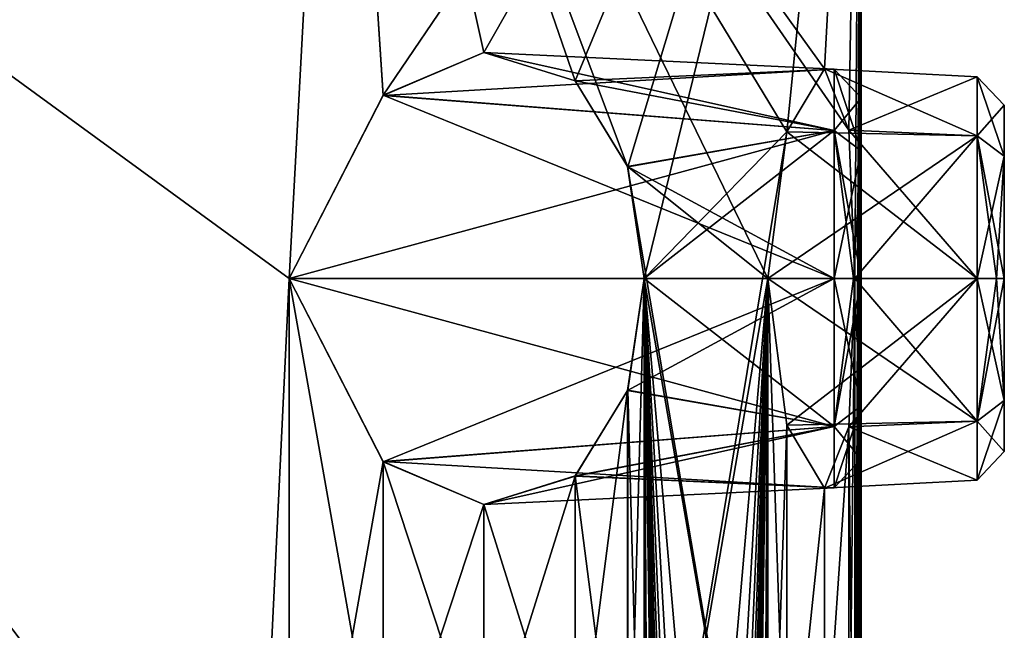
# Model space of a CAD drawing. Units: millimetres. Extents: x -10 to 468, y -361 to 1137.
# Drawn here: x 57 to 64, y 203 to 207 of the extents above; entities that cross this region are included whole.
import ezdxf

# ---------------------------------------------------------------- set-up
doc = ezdxf.new("R2010")
doc.units = ezdxf.units.MM
doc.header["$LTSCALE"] = 78.500753
for name, color, linetype in [('10', 7, 'CONTINUOUS'), ('11', 7, 'CONTINUOUS'), ('12', 7, 'CONTINUOUS'), ('13', 7, 'CONTINUOUS'), ('138', 7, 'CONTINUOUS'), ('139', 7, 'CONTINUOUS'), ('14', 7, 'CONTINUOUS'), ('15', 7, 'CONTINUOUS'), ('16', 7, 'CONTINUOUS'), ('17', 7, 'CONTINUOUS'), ('188', 7, 'CONTINUOUS'), ('189', 7, 'CONTINUOUS'), ('190', 7, 'CONTINUOUS'), ('191', 7, 'CONTINUOUS'), ('240', 7, 'CONTINUOUS'), ('241', 7, 'CONTINUOUS'), ('3', 7, 'CONTINUOUS'), ('8', 7, 'CONTINUOUS'), ('9', 7, 'CONTINUOUS')]:
    doc.layers.add(name, color=color, linetype=linetype)

msp = doc.modelspace()

# ---------------------------------------------------------------- linework, layer by layer
at = {"layer": '10', "color": 7, "linetype": 'Continuous'}
for points in [[(62.7804, 203.9748, -303.5665), (62.6472, 205, -303.9866), (64.1105, 204.003, -303.497), (62.7804, 203.9748, -303.5665)], [(64.1105, 204.003, -303.497), (62.6472, 205, -303.9866), (64.1105, 205, -303.9099), (64.1105, 204.003, -303.497)], [(63.2562, 205, -301.0453), (63.2126, 203.9641, -301.4759), (64.1105, 205, -301.0901), (63.2562, 205, -301.0453)], [(64.1105, 205, -301.0901), (63.2126, 203.9641, -301.4759), (64.1105, 204.003, -301.503), (64.1105, 205, -301.0901)], [(63.0429, 203.5343, -302.5224), (62.7804, 203.9748, -303.5665), (64.1105, 204.003, -303.497), (63.0429, 203.5343, -302.5224)], [(64.1105, 203.5901, -302.5), (63.0429, 203.5343, -302.5224), (64.1105, 204.003, -303.497), (64.1105, 203.5901, -302.5)], [(64.1105, 204.003, -301.503), (63.2126, 203.9641, -301.4759), (64.1105, 203.5901, -302.5), (64.1105, 204.003, -301.503)], [(63.2126, 203.9641, -301.4759), (63.0429, 203.5343, -302.5224), (64.1105, 203.5901, -302.5), (63.2126, 203.9641, -301.4759)]]:
    msp.add_3dface(points, dxfattribs=at)
at = {"layer": '11', "color": 7, "linetype": 'Continuous'}
for points in [[(62.6472, 205, -296.0134), (62.7802, 203.9754, -296.433), (64.1105, 205, -296.0901), (62.6472, 205, -296.0134)], [(64.1105, 205, -296.0901), (62.7802, 203.9754, -296.433), (64.1105, 204.003, -296.503), (64.1105, 205, -296.0901)], [(63.2125, 203.9638, -298.5238), (63.2562, 205, -298.9547), (64.1105, 204.003, -298.497), (63.2125, 203.9638, -298.5238)], [(64.1105, 204.003, -298.497), (63.2562, 205, -298.9547), (64.1105, 205, -298.9099), (64.1105, 204.003, -298.497)], [(62.7802, 203.9754, -296.433), (63.0427, 203.5343, -297.4771), (64.1105, 204.003, -296.503), (62.7802, 203.9754, -296.433)], [(64.1105, 204.003, -296.503), (63.0427, 203.5343, -297.4771), (64.1105, 203.5901, -297.5), (64.1105, 204.003, -296.503)], [(64.1105, 203.5901, -297.5), (63.2125, 203.9638, -298.5238), (64.1105, 204.003, -298.497), (64.1105, 203.5901, -297.5)], [(63.0427, 203.5343, -297.4771), (63.2125, 203.9638, -298.5238), (64.1105, 203.5901, -297.5), (63.0427, 203.5343, -297.4771)]]:
    msp.add_3dface(points, dxfattribs=at)
at = {"layer": '12', "color": 7, "linetype": 'Continuous'}
for points in [[(59.3036, 205, -290.8381), (59.9608, 203.7193, -291.4953), (63.1105, 205, -291.0377), (59.3036, 205, -290.8381)], [(63.1105, 205, -291.0377), (59.9608, 203.7193, -291.4953), (63.1105, 203.966, -291.466), (63.1105, 205, -291.0377)], [(61.6684, 204.2189, -293.8252), (61.7832, 205, -294.0319), (63.1105, 203.966, -293.534), (61.6684, 204.2189, -293.8252)], [(63.1105, 203.966, -293.534), (61.7832, 205, -294.0319), (63.1105, 205, -293.9623), (63.1105, 203.966, -293.534)], [(61.3018, 203.6195, -293.2204), (61.6684, 204.2189, -293.8252), (63.1105, 203.966, -293.534), (61.3018, 203.6195, -293.2204)], [(59.9608, 203.7193, -291.4953), (60.6642, 203.4201, -292.3223), (63.1105, 203.966, -291.466), (59.9608, 203.7193, -291.4953)], [(63.1105, 203.966, -291.466), (60.6642, 203.4201, -292.3223), (63.1105, 203.5377, -292.5), (63.1105, 203.966, -291.466)], [(63.1105, 203.5377, -292.5), (61.3018, 203.6195, -293.2204), (63.1105, 203.966, -293.534), (63.1105, 203.5377, -292.5)], [(60.6642, 203.4201, -292.3223), (61.3018, 203.6195, -293.2204), (63.1105, 203.5377, -292.5), (60.6642, 203.4201, -292.3223)]]:
    msp.add_3dface(points, dxfattribs=at)
at = {"layer": '13', "color": 7, "linetype": 'Continuous'}
for points in [[(60.6629, 206.5797, -292.3206), (59.9592, 206.2794, -291.4936), (63.1105, 206.4623, -292.5), (60.6629, 206.5797, -292.3206)], [(61.3014, 206.3809, -293.2198), (60.6629, 206.5797, -292.3206), (63.1105, 206.4623, -292.5), (61.3014, 206.3809, -293.2198)], [(63.1105, 206.4623, -292.5), (59.9592, 206.2794, -291.4936), (63.1105, 206.034, -291.466), (63.1105, 206.4623, -292.5)], [(63.1105, 206.034, -293.534), (61.3014, 206.3809, -293.2198), (63.1105, 206.4623, -292.5), (63.1105, 206.034, -293.534)], [(61.6679, 205.7825, -293.8244), (61.3014, 206.3809, -293.2198), (63.1105, 206.034, -293.534), (61.6679, 205.7825, -293.8244)], [(59.9592, 206.2794, -291.4936), (59.3036, 205, -290.8381), (63.1105, 206.034, -291.466), (59.9592, 206.2794, -291.4936)], [(59.3036, 205, -290.8381), (63.1105, 205, -291.0377), (63.1105, 206.034, -291.466), (59.3036, 205, -290.8381)], [(63.1105, 205, -293.9623), (61.6679, 205.7825, -293.8244), (63.1105, 206.034, -293.534), (63.1105, 205, -293.9623)], [(61.7832, 205, -294.0319), (61.6679, 205.7825, -293.8244), (63.1105, 205, -293.9623), (61.7832, 205, -294.0319)]]:
    msp.add_3dface(points, dxfattribs=at)
at = {"layer": '138', "color": 7, "linetype": 'Continuous'}
for points in [[(63.1105, 205, -291.0377), (63.1105, 203.966, -291.466), (63.2451, 205, -291.0997), (63.1105, 205, -291.0377)], [(63.1105, 203.966, -291.466), (63.3, 204.1092, -291.6056), (63.3, 205, -291.2374), (63.1105, 203.966, -291.466)], [(63.1105, 203.966, -291.466), (63.3, 205, -291.2374), (63.2451, 205, -291.0997), (63.1105, 203.966, -291.466)], [(63.1105, 203.966, -293.534), (63.1105, 205, -293.9623), (63.3, 204.1092, -293.3944), (63.1105, 203.966, -293.534)], [(63.3, 204.1092, -293.3944), (63.1105, 205, -293.9623), (63.2451, 205, -293.9003), (63.3, 204.1092, -293.3944)], [(63.3, 205, -293.7626), (63.3, 204.1092, -293.3944), (63.2451, 205, -293.9003), (63.3, 205, -293.7626)], [(63.1105, 203.966, -291.466), (63.1105, 203.5377, -292.5), (63.3, 204.1092, -291.6056), (63.1105, 203.966, -291.466)], [(63.1105, 203.5377, -292.5), (63.3, 203.7374, -292.5), (63.3, 204.1092, -291.6056), (63.1105, 203.5377, -292.5)], [(63.1105, 203.966, -293.534), (63.3, 204.1092, -293.3944), (63.3, 203.7374, -292.5), (63.1105, 203.966, -293.534)], [(63.1105, 203.5377, -292.5), (63.1105, 203.966, -293.534), (63.3, 203.7374, -292.5), (63.1105, 203.5377, -292.5)]]:
    msp.add_3dface(points, dxfattribs=at)
at = {"layer": '139', "color": 7, "linetype": 'Continuous'}
for points in [[(63.1105, 206.034, -293.534), (63.1105, 206.4623, -292.5), (63.3, 205.8908, -293.3944), (63.1105, 206.034, -293.534)], [(63.1105, 206.4623, -292.5), (63.1105, 206.034, -291.466), (63.3, 206.2626, -292.5), (63.1105, 206.4623, -292.5)], [(63.1105, 206.4623, -292.5), (63.3, 206.2626, -292.5), (63.3, 205.8908, -293.3944), (63.1105, 206.4623, -292.5)], [(63.1105, 206.034, -291.466), (63.3, 205.8908, -291.6056), (63.3, 206.2626, -292.5), (63.1105, 206.034, -291.466)], [(63.1105, 206.034, -291.466), (63.1105, 205, -291.0377), (63.3, 205.8908, -291.6056), (63.1105, 206.034, -291.466)], [(63.1105, 205, -293.9623), (63.1105, 206.034, -293.534), (63.2451, 205, -293.9003), (63.1105, 205, -293.9623)], [(63.3, 205, -293.7626), (63.1105, 206.034, -293.534), (63.3, 205.8908, -293.3944), (63.3, 205, -293.7626)], [(63.1105, 206.034, -293.534), (63.3, 205, -293.7626), (63.2451, 205, -293.9003), (63.1105, 206.034, -293.534)], [(63.3, 205.8908, -291.6056), (63.1105, 205, -291.0377), (63.2451, 205, -291.0997), (63.3, 205.8908, -291.6056)], [(63.3, 205, -291.2374), (63.3, 205.8908, -291.6056), (63.2451, 205, -291.0997), (63.3, 205, -291.2374)]]:
    msp.add_3dface(points, dxfattribs=at)
at = {"layer": '14', "color": 7, "linetype": 'Continuous'}
for points in [[(63.0429, 206.4657, -297.4777), (62.7804, 206.0253, -296.4336), (64.1105, 205.997, -296.503), (63.0429, 206.4657, -297.4777)], [(63.2126, 206.0359, -298.5241), (63.0429, 206.4657, -297.4777), (64.1105, 206.4099, -297.5), (63.2126, 206.0359, -298.5241)], [(64.1105, 206.4099, -297.5), (63.0429, 206.4657, -297.4777), (64.1105, 205.997, -296.503), (64.1105, 206.4099, -297.5)], [(64.1105, 205.997, -298.497), (63.2126, 206.0359, -298.5241), (64.1105, 206.4099, -297.5), (64.1105, 205.997, -298.497)], [(62.7804, 206.0253, -296.4336), (62.6472, 205, -296.0134), (64.1105, 205.997, -296.503), (62.7804, 206.0253, -296.4336)], [(62.6472, 205, -296.0134), (64.1105, 205, -296.0901), (64.1105, 205.997, -296.503), (62.6472, 205, -296.0134)], [(63.2562, 205, -298.9547), (63.2126, 206.0359, -298.5241), (64.1105, 205, -298.9099), (63.2562, 205, -298.9547)], [(64.1105, 205, -298.9099), (63.2126, 206.0359, -298.5241), (64.1105, 205.997, -298.497), (64.1105, 205, -298.9099)]]:
    msp.add_3dface(points, dxfattribs=at)
at = {"layer": '15', "color": 7, "linetype": 'Continuous'}
for points in [[(62.7804, 206.0252, -303.5665), (63.0429, 206.4657, -302.5223), (64.1105, 205.997, -303.497), (62.7804, 206.0252, -303.5665)], [(63.0429, 206.4657, -302.5223), (63.2126, 206.0359, -301.4759), (64.1105, 206.4099, -302.5), (63.0429, 206.4657, -302.5223)], [(64.1105, 205.997, -303.497), (63.0429, 206.4657, -302.5223), (64.1105, 206.4099, -302.5), (64.1105, 205.997, -303.497)], [(64.1105, 206.4099, -302.5), (63.2126, 206.0359, -301.4759), (64.1105, 205.997, -301.503), (64.1105, 206.4099, -302.5)], [(62.6472, 205, -303.9866), (62.7804, 206.0252, -303.5665), (64.1105, 205, -303.9099), (62.6472, 205, -303.9866)], [(64.1105, 205, -303.9099), (62.7804, 206.0252, -303.5665), (64.1105, 205.997, -303.497), (64.1105, 205, -303.9099)], [(63.2126, 206.0359, -301.4759), (63.2562, 205, -301.0453), (64.1105, 205.997, -301.503), (63.2126, 206.0359, -301.4759)], [(63.2562, 205, -301.0453), (64.1105, 205, -301.0901), (64.1105, 205.997, -301.503), (63.2562, 205, -301.0453)]]:
    msp.add_3dface(points, dxfattribs=at)
at = {"layer": '16', "color": 7, "linetype": 'Continuous'}
for points in [[(59.9608, 206.2807, -308.5047), (60.6642, 206.5799, -307.6777), (63.1105, 206.034, -308.534), (59.9608, 206.2807, -308.5047)], [(60.6642, 206.5799, -307.6777), (61.3018, 206.3805, -306.7796), (63.1105, 206.4623, -307.5), (60.6642, 206.5799, -307.6777)], [(63.1105, 206.034, -308.534), (60.6642, 206.5799, -307.6777), (63.1105, 206.4623, -307.5), (63.1105, 206.034, -308.534)], [(63.1105, 206.4623, -307.5), (61.3018, 206.3805, -306.7796), (63.1105, 206.034, -306.466), (63.1105, 206.4623, -307.5)], [(61.3018, 206.3805, -306.7796), (61.6684, 205.7811, -306.1748), (63.1105, 206.034, -306.466), (61.3018, 206.3805, -306.7796)], [(59.3036, 205, -309.1619), (59.9608, 206.2807, -308.5047), (63.1105, 205, -308.9623), (59.3036, 205, -309.1619)], [(63.1105, 205, -308.9623), (59.9608, 206.2807, -308.5047), (63.1105, 206.034, -308.534), (63.1105, 205, -308.9623)], [(61.6684, 205.7811, -306.1748), (61.7832, 205, -305.9681), (63.1105, 206.034, -306.466), (61.6684, 205.7811, -306.1748)], [(61.7832, 205, -305.9681), (63.1105, 205, -306.0377), (63.1105, 206.034, -306.466), (61.7832, 205, -305.9681)]]:
    msp.add_3dface(points, dxfattribs=at)
at = {"layer": '17', "color": 7, "linetype": 'Continuous'}
for points in [[(63.3, 203.7374, -307.5), (63.3, 204.1092, -308.3944), (63.3, 206.2626, -307.5), (63.3, 203.7374, -307.5)], [(63.3, 206.2626, -307.5), (63.3, 204.1092, -308.3944), (63.3, 205.8908, -308.3944), (63.3, 206.2626, -307.5)], [(63.3, 205.8908, -306.6056), (63.3, 203.7374, -307.5), (63.3, 206.2626, -307.5), (63.3, 205.8908, -306.6056)], [(63.3, 203.7374, -292.5), (63.3, 204.1092, -293.3944), (63.3, 206.2626, -292.5), (63.3, 203.7374, -292.5)], [(63.3, 206.2626, -292.5), (63.3, 204.1092, -293.3944), (63.3, 205.8908, -293.3944), (63.3, 206.2626, -292.5)], [(63.3, 205.8908, -291.6056), (63.3, 203.7374, -292.5), (63.3, 206.2626, -292.5), (63.3, 205.8908, -291.6056)], [(63.3, 204.1092, -308.3944), (63.3, 205, -308.7626), (63.3, 205.8908, -308.3944), (63.3, 204.1092, -308.3944)], [(63.3, 204.1092, -306.6056), (63.3, 203.7374, -307.5), (63.3, 205.8908, -306.6056), (63.3, 204.1092, -306.6056)], [(63.3, 205, -306.2374), (63.3, 204.1092, -306.6056), (63.3, 205.8908, -306.6056), (63.3, 205, -306.2374)], [(63.3, 204.1092, -293.3944), (63.3, 205, -293.7626), (63.3, 205.8908, -293.3944), (63.3, 204.1092, -293.3944)], [(63.3, 204.1092, -291.6056), (63.3, 203.7374, -292.5), (63.3, 205.8908, -291.6056), (63.3, 204.1092, -291.6056)], [(63.3, 205, -291.2374), (63.3, 204.1092, -291.6056), (63.3, 205.8908, -291.6056), (63.3, 205, -291.2374)]]:
    msp.add_3dface(points, dxfattribs=at)
at = {"layer": '188', "color": 7, "linetype": 'Continuous'}
for points in [[(64.3, 204.1462, -298.3573), (64.1105, 204.003, -298.497), (64.1105, 205, -298.9099), (64.3, 204.1462, -298.3573)], [(64.3, 204.1462, -298.3573), (64.1105, 205, -298.9099), (64.2451, 205, -298.8479), (64.3, 204.1462, -298.3573)], [(64.3, 204.1461, -296.6427), (64.3, 205, -296.2898), (64.1105, 204.003, -296.503), (64.3, 204.1461, -296.6427)], [(64.1105, 204.003, -296.503), (64.3, 205, -296.2898), (64.2451, 205, -296.1521), (64.1105, 204.003, -296.503)], [(64.1105, 205, -296.0901), (64.1105, 204.003, -296.503), (64.2451, 205, -296.1521), (64.1105, 205, -296.0901)], [(64.3, 205, -298.7102), (64.3, 204.1462, -298.3573), (64.2451, 205, -298.8479), (64.3, 205, -298.7102)], [(64.3, 204.1462, -298.3573), (64.3, 203.7898, -297.5), (64.1105, 204.003, -298.497), (64.3, 204.1462, -298.3573)], [(64.3, 203.7898, -297.5), (64.3, 204.1461, -296.6427), (64.1105, 203.5901, -297.5), (64.3, 203.7898, -297.5)], [(64.3, 204.1461, -296.6427), (64.1105, 204.003, -296.503), (64.1105, 203.5901, -297.5), (64.3, 204.1461, -296.6427)], [(64.3, 203.7898, -297.5), (64.1105, 203.5901, -297.5), (64.1105, 204.003, -298.497), (64.3, 203.7898, -297.5)]]:
    msp.add_3dface(points, dxfattribs=at)
at = {"layer": '189', "color": 7, "linetype": 'Continuous'}
for points in [[(64.3, 206.2102, -297.5), (64.3, 205.8539, -298.3573), (64.1105, 206.4099, -297.5), (64.3, 206.2102, -297.5)], [(64.3, 206.2102, -297.5), (64.1105, 206.4099, -297.5), (64.1105, 205.997, -296.503), (64.3, 206.2102, -297.5)], [(64.3, 205.8539, -298.3573), (64.1105, 205.997, -298.497), (64.1105, 206.4099, -297.5), (64.3, 205.8539, -298.3573)], [(64.3, 205.8538, -296.6427), (64.3, 206.2102, -297.5), (64.1105, 205.997, -296.503), (64.3, 205.8538, -296.6427)], [(64.3, 205.8539, -298.3573), (64.3, 205, -298.7102), (64.1105, 205.997, -298.497), (64.3, 205.8539, -298.3573)], [(64.1105, 205.997, -298.497), (64.3, 205, -298.7102), (64.2451, 205, -298.8479), (64.1105, 205.997, -298.497)], [(64.1105, 205, -296.0901), (64.3, 205.8538, -296.6427), (64.1105, 205.997, -296.503), (64.1105, 205, -296.0901)], [(64.1105, 205, -298.9099), (64.1105, 205.997, -298.497), (64.2451, 205, -298.8479), (64.1105, 205, -298.9099)], [(64.3, 205.8538, -296.6427), (64.1105, 205, -296.0901), (64.2451, 205, -296.1521), (64.3, 205.8538, -296.6427)], [(64.3, 205, -296.2898), (64.3, 205.8538, -296.6427), (64.2451, 205, -296.1521), (64.3, 205, -296.2898)]]:
    msp.add_3dface(points, dxfattribs=at)
at = {"layer": '190', "color": 7, "linetype": 'Continuous'}
for points in [[(64.3, 204.1462, -303.3573), (64.1105, 204.003, -303.497), (64.1105, 205, -303.9099), (64.3, 204.1462, -303.3573)], [(64.3, 204.1462, -303.3573), (64.1105, 205, -303.9099), (64.2451, 205, -303.8479), (64.3, 204.1462, -303.3573)], [(64.3, 204.1461, -301.6427), (64.3, 205, -301.2898), (64.1105, 204.003, -301.503), (64.3, 204.1461, -301.6427)], [(64.1105, 204.003, -301.503), (64.3, 205, -301.2898), (64.2451, 205, -301.1521), (64.1105, 204.003, -301.503)], [(64.1105, 205, -301.0901), (64.1105, 204.003, -301.503), (64.2451, 205, -301.1521), (64.1105, 205, -301.0901)], [(64.3, 205, -303.7102), (64.3, 204.1462, -303.3573), (64.2451, 205, -303.8479), (64.3, 205, -303.7102)], [(64.3, 204.1462, -303.3573), (64.3, 203.7898, -302.5), (64.1105, 204.003, -303.497), (64.3, 204.1462, -303.3573)], [(64.3, 203.7898, -302.5), (64.3, 204.1461, -301.6427), (64.1105, 203.5901, -302.5), (64.3, 203.7898, -302.5)], [(64.3, 204.1461, -301.6427), (64.1105, 204.003, -301.503), (64.1105, 203.5901, -302.5), (64.3, 204.1461, -301.6427)], [(64.3, 203.7898, -302.5), (64.1105, 203.5901, -302.5), (64.1105, 204.003, -303.497), (64.3, 203.7898, -302.5)]]:
    msp.add_3dface(points, dxfattribs=at)
at = {"layer": '191', "color": 7, "linetype": 'Continuous'}
for points in [[(64.3, 206.2102, -302.5), (64.3, 205.8539, -303.3573), (64.1105, 206.4099, -302.5), (64.3, 206.2102, -302.5)], [(64.3, 206.2102, -302.5), (64.1105, 206.4099, -302.5), (64.1105, 205.997, -301.503), (64.3, 206.2102, -302.5)], [(64.3, 205.8539, -303.3573), (64.1105, 205.997, -303.497), (64.1105, 206.4099, -302.5), (64.3, 205.8539, -303.3573)], [(64.3, 205.8538, -301.6427), (64.3, 206.2102, -302.5), (64.1105, 205.997, -301.503), (64.3, 205.8538, -301.6427)], [(64.3, 205.8539, -303.3573), (64.3, 205, -303.7102), (64.1105, 205.997, -303.497), (64.3, 205.8539, -303.3573)], [(64.1105, 205.997, -303.497), (64.3, 205, -303.7102), (64.2451, 205, -303.8479), (64.1105, 205.997, -303.497)], [(64.1105, 205, -301.0901), (64.3, 205.8538, -301.6427), (64.1105, 205.997, -301.503), (64.1105, 205, -301.0901)], [(64.1105, 205, -303.9099), (64.1105, 205.997, -303.497), (64.2451, 205, -303.8479), (64.1105, 205, -303.9099)], [(64.3, 205.8538, -301.6427), (64.1105, 205, -301.0901), (64.2451, 205, -301.1521), (64.3, 205.8538, -301.6427)], [(64.3, 205, -301.2898), (64.3, 205.8538, -301.6427), (64.2451, 205, -301.1521), (64.3, 205, -301.2898)]]:
    msp.add_3dface(points, dxfattribs=at)
at = {"layer": '240', "color": 7, "linetype": 'Continuous'}
for points in [[(63.1105, 205, -306.0377), (63.1105, 203.966, -306.466), (63.2451, 205, -306.0997), (63.1105, 205, -306.0377)], [(63.1105, 203.966, -306.466), (63.3, 204.1092, -306.6056), (63.3, 205, -306.2374), (63.1105, 203.966, -306.466)], [(63.1105, 203.966, -306.466), (63.3, 205, -306.2374), (63.2451, 205, -306.0997), (63.1105, 203.966, -306.466)], [(63.1105, 203.966, -308.534), (63.1105, 205, -308.9623), (63.3, 204.1092, -308.3944), (63.1105, 203.966, -308.534)], [(63.3, 204.1092, -308.3944), (63.1105, 205, -308.9623), (63.2451, 205, -308.9003), (63.3, 204.1092, -308.3944)], [(63.3, 205, -308.7626), (63.3, 204.1092, -308.3944), (63.2451, 205, -308.9003), (63.3, 205, -308.7626)], [(63.1105, 203.966, -306.466), (63.1105, 203.5377, -307.5), (63.3, 204.1092, -306.6056), (63.1105, 203.966, -306.466)], [(63.1105, 203.5377, -307.5), (63.3, 203.7374, -307.5), (63.3, 204.1092, -306.6056), (63.1105, 203.5377, -307.5)], [(63.1105, 203.966, -308.534), (63.3, 204.1092, -308.3944), (63.3, 203.7374, -307.5), (63.1105, 203.966, -308.534)], [(63.1105, 203.5377, -307.5), (63.1105, 203.966, -308.534), (63.3, 203.7374, -307.5), (63.1105, 203.5377, -307.5)]]:
    msp.add_3dface(points, dxfattribs=at)
at = {"layer": '241', "color": 7, "linetype": 'Continuous'}
for points in [[(63.1105, 206.034, -308.534), (63.1105, 206.4623, -307.5), (63.3, 205.8908, -308.3944), (63.1105, 206.034, -308.534)], [(63.1105, 206.4623, -307.5), (63.1105, 206.034, -306.466), (63.3, 206.2626, -307.5), (63.1105, 206.4623, -307.5)], [(63.1105, 206.4623, -307.5), (63.3, 206.2626, -307.5), (63.3, 205.8908, -308.3944), (63.1105, 206.4623, -307.5)], [(63.1105, 206.034, -306.466), (63.3, 205.8908, -306.6056), (63.3, 206.2626, -307.5), (63.1105, 206.034, -306.466)], [(63.1105, 206.034, -306.466), (63.1105, 205, -306.0377), (63.3, 205.8908, -306.6056), (63.1105, 206.034, -306.466)], [(63.1105, 205, -308.9623), (63.1105, 206.034, -308.534), (63.2451, 205, -308.9003), (63.1105, 205, -308.9623)], [(63.3, 205, -308.7626), (63.1105, 206.034, -308.534), (63.3, 205.8908, -308.3944), (63.3, 205, -308.7626)], [(63.1105, 206.034, -308.534), (63.3, 205, -308.7626), (63.2451, 205, -308.9003), (63.1105, 206.034, -308.534)], [(63.3, 205.8908, -306.6056), (63.1105, 205, -306.0377), (63.2451, 205, -306.0997), (63.3, 205.8908, -306.6056)], [(63.3, 205, -306.2374), (63.3, 205.8908, -306.6056), (63.2451, 205, -306.0997), (63.3, 205, -306.2374)]]:
    msp.add_3dface(points, dxfattribs=at)
at = {"layer": '3', "color": 7, "linetype": 'Continuous'}
for points in [[(50.8, 211.203, -287.5), (50.8, 27.7, -287.5), (59.6388, 27.7, -291.1612), (50.8, 211.203, -287.5)], [(50.8, 27.7, -312.5), (50.8, 211.203, -312.5), (59.3036, 205, -309.1619), (50.8, 27.7, -312.5)], [(59.3036, 205, -309.1619), (50.8, 211.203, -312.5), (59.6388, 211.203, -308.8388), (59.3036, 205, -309.1619)], [(59.3036, 205, -290.8381), (50.8, 211.203, -287.5), (59.3036, 200, -290.8381), (59.3036, 205, -290.8381)], [(50.8, 211.203, -287.5), (59.3036, 205, -290.8381), (59.6388, 211.203, -291.1612), (50.8, 211.203, -287.5)], [(59.3036, 200, -290.8381), (50.8, 211.203, -287.5), (59.3036, 195, -290.8381), (59.3036, 200, -290.8381)], [(59.3036, 195, -290.8381), (50.8, 211.203, -287.5), (59.3036, 190, -290.8381), (59.3036, 195, -290.8381)], [(59.3036, 190, -290.8381), (50.8, 211.203, -287.5), (59.3036, 185, -290.8381), (59.3036, 190, -290.8381)], [(59.3036, 185, -290.8381), (50.8, 211.203, -287.5), (59.3036, 180, -290.8381), (59.3036, 185, -290.8381)], [(59.3036, 180, -290.8381), (50.8, 211.203, -287.5), (59.3036, 175, -290.8381), (59.3036, 180, -290.8381)], [(59.3036, 175, -290.8381), (50.8, 211.203, -287.5), (59.3036, 170, -290.8381), (59.3036, 175, -290.8381)], [(59.3036, 170, -290.8381), (50.8, 211.203, -287.5), (59.3036, 165, -290.8381), (59.3036, 170, -290.8381)], [(59.3036, 165, -290.8381), (50.8, 211.203, -287.5), (59.3036, 160, -290.8381), (59.3036, 165, -290.8381)], [(59.3036, 160, -290.8381), (50.8, 211.203, -287.5), (59.3036, 155, -290.8381), (59.3036, 160, -290.8381)], [(59.3036, 155, -290.8381), (50.8, 211.203, -287.5), (59.3036, 150, -290.8381), (59.3036, 155, -290.8381)], [(59.3036, 150, -290.8381), (50.8, 211.203, -287.5), (59.3036, 145, -290.8381), (59.3036, 150, -290.8381)], [(59.3036, 145, -290.8381), (50.8, 211.203, -287.5), (59.6388, 27.7, -291.1612), (59.3036, 145, -290.8381)], [(59.9608, 206.2807, -308.5047), (59.3036, 205, -309.1619), (59.6388, 211.203, -308.8388), (59.9608, 206.2807, -308.5047)], [(59.3036, 205, -290.8381), (59.9592, 206.2794, -291.4936), (59.6388, 211.203, -291.1612), (59.3036, 205, -290.8381)], [(63.3, 211.203, -300), (59.9608, 206.2807, -308.5047), (59.6388, 211.203, -308.8388), (63.3, 211.203, -300)], [(63.0429, 206.4657, -297.4777), (63.2126, 206.0359, -298.5241), (59.6388, 211.203, -291.1612), (63.0429, 206.4657, -297.4777)], [(59.6388, 211.203, -291.1612), (63.2126, 206.0359, -298.5241), (63.3, 211.203, -300), (59.6388, 211.203, -291.1612)], [(62.7804, 206.0253, -296.4336), (63.0429, 206.4657, -297.4777), (59.6388, 211.203, -291.1612), (62.7804, 206.0253, -296.4336)], [(62.6472, 205, -296.0134), (62.7804, 206.0253, -296.4336), (59.6388, 211.203, -291.1612), (62.6472, 205, -296.0134)], [(61.6679, 205.7825, -293.8244), (62.6472, 205, -296.0134), (59.6388, 211.203, -291.1612), (61.6679, 205.7825, -293.8244)], [(61.3014, 206.3809, -293.2198), (61.6679, 205.7825, -293.8244), (59.6388, 211.203, -291.1612), (61.3014, 206.3809, -293.2198)], [(60.6629, 206.5797, -292.3206), (61.3014, 206.3809, -293.2198), (59.6388, 211.203, -291.1612), (60.6629, 206.5797, -292.3206)], [(59.9592, 206.2794, -291.4936), (60.6629, 206.5797, -292.3206), (59.6388, 211.203, -291.1612), (59.9592, 206.2794, -291.4936)], [(60.6642, 206.5799, -307.6777), (59.9608, 206.2807, -308.5047), (63.3, 211.203, -300), (60.6642, 206.5799, -307.6777)], [(61.3018, 206.3805, -306.7796), (60.6642, 206.5799, -307.6777), (63.3, 211.203, -300), (61.3018, 206.3805, -306.7796)], [(61.6684, 205.7811, -306.1748), (61.3018, 206.3805, -306.7796), (63.3, 211.203, -300), (61.6684, 205.7811, -306.1748)], [(61.7832, 205, -305.9681), (61.6684, 205.7811, -306.1748), (63.3, 211.203, -300), (61.7832, 205, -305.9681)], [(62.7804, 206.0252, -303.5665), (61.7832, 205, -305.9681), (63.3, 211.203, -300), (62.7804, 206.0252, -303.5665)], [(63.0429, 206.4657, -302.5223), (62.7804, 206.0252, -303.5665), (63.3, 211.203, -300), (63.0429, 206.4657, -302.5223)], [(63.2126, 206.0359, -301.4759), (63.0429, 206.4657, -302.5223), (63.3, 211.203, -300), (63.2126, 206.0359, -301.4759)], [(63.2562, 205, -301.0453), (63.2126, 206.0359, -301.4759), (63.3, 211.203, -300), (63.2562, 205, -301.0453)], [(63.2126, 206.0359, -298.5241), (63.2562, 205, -298.9547), (63.3, 211.203, -300), (63.2126, 206.0359, -298.5241)], [(63.2562, 200, -301.0453), (63.2562, 205, -301.0453), (63.3, 211.203, -300), (63.2562, 200, -301.0453)], [(63.3, 211.203, -300), (63.2562, 205, -298.9547), (63.2906, 44.4267, -299.514), (63.3, 211.203, -300)], [(63.2562, 195, -301.0453), (63.2562, 200, -301.0453), (63.3, 211.203, -300), (63.2562, 195, -301.0453)], [(63.2562, 190, -301.0453), (63.2562, 195, -301.0453), (63.3, 211.203, -300), (63.2562, 190, -301.0453)], [(63.2562, 185, -301.0453), (63.2562, 190, -301.0453), (63.3, 211.203, -300), (63.2562, 185, -301.0453)], [(63.2562, 180, -301.0453), (63.2562, 185, -301.0453), (63.3, 211.203, -300), (63.2562, 180, -301.0453)], [(63.2562, 175, -301.0453), (63.2562, 180, -301.0453), (63.3, 211.203, -300), (63.2562, 175, -301.0453)], [(63.2562, 170, -301.0453), (63.2562, 175, -301.0453), (63.3, 211.203, -300), (63.2562, 170, -301.0453)], [(63.2562, 165, -301.0453), (63.2562, 170, -301.0453), (63.3, 211.203, -300), (63.2562, 165, -301.0453)], [(63.2562, 160, -301.0453), (63.2562, 165, -301.0453), (63.3, 211.203, -300), (63.2562, 160, -301.0453)], [(63.2562, 155, -301.0453), (63.2562, 160, -301.0453), (63.3, 211.203, -300), (63.2562, 155, -301.0453)], [(63.2562, 150, -301.0453), (63.2562, 155, -301.0453), (63.3, 211.203, -300), (63.2562, 150, -301.0453)], [(63.2562, 145, -301.0453), (63.2562, 150, -301.0453), (63.3, 211.203, -300), (63.2562, 145, -301.0453)], [(63.2562, 145, -301.0453), (63.3, 211.203, -300), (63.2698, 45.0933, -300.8685), (63.2562, 145, -301.0453)], [(63.2698, 45.0933, -300.8685), (63.3, 211.203, -300), (63.2906, 44.4267, -299.514), (63.2698, 45.0933, -300.8685)], [(61.7832, 205, -305.9681), (62.7804, 206.0252, -303.5665), (61.7832, 200, -305.9681), (61.7832, 205, -305.9681)], [(62.7804, 206.0252, -303.5665), (62.6472, 205, -303.9866), (61.7832, 200, -305.9681), (62.7804, 206.0252, -303.5665)], [(62.6472, 205, -296.0134), (61.6679, 205.7825, -293.8244), (62.6472, 200, -296.0134), (62.6472, 205, -296.0134)], [(61.6679, 205.7825, -293.8244), (61.7832, 205, -294.0319), (62.6472, 200, -296.0134), (61.6679, 205.7825, -293.8244)], [(50.8, 27.7, -312.5), (59.3036, 205, -309.1619), (59.3036, 200, -309.1619), (50.8, 27.7, -312.5)], [(59.3036, 205, -309.1619), (59.9592, 203.7206, -308.5064), (59.3036, 200, -309.1619), (59.3036, 205, -309.1619)], [(59.9608, 203.7193, -291.4953), (59.3036, 205, -290.8381), (59.9592, 201.2794, -291.4936), (59.9608, 203.7193, -291.4953)], [(59.9592, 201.2794, -291.4936), (59.3036, 205, -290.8381), (59.3036, 200, -290.8381), (59.9592, 201.2794, -291.4936)], [(61.6679, 204.2175, -306.1756), (61.7832, 205, -305.9681), (61.6684, 200.7811, -306.1748), (61.6679, 204.2175, -306.1756)], [(61.6684, 200.7811, -306.1748), (61.7832, 205, -305.9681), (61.7832, 200, -305.9681), (61.6684, 200.7811, -306.1748)], [(61.7832, 205, -294.0319), (61.6684, 204.2189, -293.8252), (61.7832, 200, -294.0319), (61.7832, 205, -294.0319)], [(61.7832, 200, -305.9681), (62.6472, 205, -303.9866), (61.7832, 195, -305.9681), (61.7832, 200, -305.9681)], [(61.7832, 195, -305.9681), (62.6472, 205, -303.9866), (61.7832, 190, -305.9681), (61.7832, 195, -305.9681)], [(61.7832, 190, -305.9681), (62.6472, 205, -303.9866), (61.7832, 185, -305.9681), (61.7832, 190, -305.9681)], [(61.7832, 185, -305.9681), (62.6472, 205, -303.9866), (61.7832, 180, -305.9681), (61.7832, 185, -305.9681)], [(61.7832, 180, -305.9681), (62.6472, 205, -303.9866), (61.7832, 175, -305.9681), (61.7832, 180, -305.9681)], [(61.7832, 175, -305.9681), (62.6472, 205, -303.9866), (61.7832, 170, -305.9681), (61.7832, 175, -305.9681)], [(61.7832, 170, -305.9681), (62.6472, 205, -303.9866), (61.7832, 165, -305.9681), (61.7832, 170, -305.9681)], [(61.7832, 165, -305.9681), (62.6472, 205, -303.9866), (61.7832, 160, -305.9681), (61.7832, 165, -305.9681)], [(61.7832, 160, -305.9681), (62.6472, 205, -303.9866), (61.7832, 155, -305.9681), (61.7832, 160, -305.9681)], [(61.7832, 155, -305.9681), (62.6472, 205, -303.9866), (61.7832, 150, -305.9681), (61.7832, 155, -305.9681)], [(61.7832, 150, -305.9681), (62.6472, 205, -303.9866), (61.7832, 145, -305.9681), (61.7832, 150, -305.9681)], [(61.7832, 145, -305.9681), (62.6472, 205, -303.9866), (61.858, 38.7371, -305.8284), (61.7832, 145, -305.9681)], [(62.6472, 200, -296.0134), (61.7832, 205, -294.0319), (62.6472, 195, -296.0134), (62.6472, 200, -296.0134)], [(62.6472, 195, -296.0134), (61.7832, 205, -294.0319), (62.6472, 190, -296.0134), (62.6472, 195, -296.0134)], [(62.6472, 190, -296.0134), (61.7832, 205, -294.0319), (62.6472, 185, -296.0134), (62.6472, 190, -296.0134)], [(62.6472, 185, -296.0134), (61.7832, 205, -294.0319), (62.6472, 180, -296.0134), (62.6472, 185, -296.0134)], [(62.6472, 180, -296.0134), (61.7832, 205, -294.0319), (62.6472, 175, -296.0134), (62.6472, 180, -296.0134)], [(62.6472, 175, -296.0134), (61.7832, 205, -294.0319), (62.6472, 170, -296.0134), (62.6472, 175, -296.0134)], [(62.6472, 170, -296.0134), (61.7832, 205, -294.0319), (62.6472, 165, -296.0134), (62.6472, 170, -296.0134)], [(62.6472, 165, -296.0134), (61.7832, 205, -294.0319), (62.6472, 160, -296.0134), (62.6472, 165, -296.0134)], [(62.6472, 160, -296.0134), (61.7832, 205, -294.0319), (62.6472, 155, -296.0134), (62.6472, 160, -296.0134)], [(62.6472, 155, -296.0134), (61.7832, 205, -294.0319), (62.6472, 150, -296.0134), (62.6472, 155, -296.0134)], [(62.6472, 150, -296.0134), (61.7832, 205, -294.0319), (62.6472, 145, -296.0134), (62.6472, 150, -296.0134)], [(62.6472, 145, -296.0134), (61.7832, 205, -294.0319), (62.6281, 38.685, -295.957), (62.6472, 145, -296.0134)], [(61.7832, 205, -294.0319), (61.7832, 200, -294.0319), (61.9329, 39.243, -294.316), (61.7832, 205, -294.0319)], [(61.7832, 205, -294.0319), (61.9329, 39.243, -294.316), (62.0681, 38.15, -294.589), (61.7832, 205, -294.0319)], [(62.6281, 38.685, -295.957), (61.7832, 205, -294.0319), (62.6037, 38.5531, -295.8863), (62.6281, 38.685, -295.957)], [(62.6037, 38.5531, -295.8863), (61.7832, 205, -294.0319), (62.5921, 38.0546, -295.8532), (62.6037, 38.5531, -295.8863)], [(62.5921, 38.0546, -295.8532), (61.7832, 205, -294.0319), (62.5768, 37.874, -295.81), (62.5921, 38.0546, -295.8532)], [(62.5768, 37.874, -295.81), (61.7832, 205, -294.0319), (62.5116, 38.243, -295.631), (62.5768, 37.874, -295.81)], [(62.5116, 38.243, -295.631), (61.7832, 205, -294.0319), (62.4607, 38.6304, -295.4968), (62.5116, 38.243, -295.631)], [(62.4607, 38.6304, -295.4968), (61.7832, 205, -294.0319), (62.3079, 38.7695, -295.1196), (62.4607, 38.6304, -295.4968)], [(62.3079, 38.7695, -295.1196), (61.7832, 205, -294.0319), (62.1338, 38.586, -294.7279), (62.3079, 38.7695, -295.1196)], [(62.1338, 38.586, -294.7279), (61.7832, 205, -294.0319), (62.0681, 38.15, -294.589), (62.1338, 38.586, -294.7279)], [(61.858, 38.7371, -305.8284), (62.6472, 205, -303.9866), (61.9355, 38.6133, -305.679), (61.858, 38.7371, -305.8284)], [(61.9355, 38.6133, -305.679), (62.6472, 205, -303.9866), (61.9505, 38.6945, -305.6495), (61.9355, 38.6133, -305.679)], [(61.9505, 38.6945, -305.6495), (62.6472, 205, -303.9866), (62.0024, 38.7534, -305.5458), (61.9505, 38.6945, -305.6495)], [(62.0024, 38.7534, -305.5458), (62.6472, 205, -303.9866), (62.0391, 38.663, -305.471), (62.0024, 38.7534, -305.5458)], [(62.6472, 205, -303.9866), (62.1862, 38.322, -305.158), (62.0391, 37.615, -305.471), (62.6472, 205, -303.9866)], [(62.0391, 38.663, -305.471), (62.6472, 205, -303.9866), (62.0391, 37.615, -305.471), (62.0391, 38.663, -305.471)], [(62.1862, 38.322, -305.158), (62.6472, 205, -303.9866), (62.2884, 38.7379, -304.9262), (62.1862, 38.322, -305.158)], [(62.2884, 38.7379, -304.9262), (62.6472, 205, -303.9866), (62.4085, 38.7657, -304.6361), (62.2884, 38.7379, -304.9262)], [(62.4085, 38.7657, -304.6361), (62.6472, 205, -303.9866), (62.5288, 38.6853, -304.3225), (62.4085, 38.7657, -304.6361)], [(62.5288, 38.6853, -304.3225), (62.6472, 205, -303.9866), (62.5553, 38.5582, -304.25), (62.5288, 38.6853, -304.3225)], [(62.5553, 38.5582, -304.25), (62.6472, 205, -303.9866), (62.5653, 38.0581, -304.2222), (62.5553, 38.5582, -304.25)], [(62.6472, 205, -303.9866), (62.6472, 200, -303.9866), (62.5653, 38.0581, -304.2222), (62.6472, 205, -303.9866)], [(62.6472, 205, -303.9866), (62.7804, 203.9748, -303.5665), (62.6472, 200, -303.9866), (62.6472, 205, -303.9866)], [(62.7802, 203.9754, -296.433), (62.6472, 205, -296.0134), (62.7804, 201.0253, -296.4336), (62.7802, 203.9754, -296.433)], [(62.7804, 201.0253, -296.4336), (62.6472, 205, -296.0134), (62.6472, 200, -296.0134), (62.7804, 201.0253, -296.4336)], [(63.2562, 205, -298.9547), (63.2125, 203.9638, -298.5238), (63.2562, 200, -298.9547), (63.2562, 205, -298.9547)], [(63.2126, 203.9641, -301.4759), (63.2562, 205, -301.0453), (63.2126, 201.0359, -301.4759), (63.2126, 203.9641, -301.4759)], [(63.2126, 201.0359, -301.4759), (63.2562, 205, -301.0453), (63.2562, 200, -301.0453), (63.2126, 201.0359, -301.4759)], [(63.2562, 205, -298.9547), (63.2562, 200, -298.9547), (63.2906, 44.4267, -299.514), (63.2562, 205, -298.9547)], [(61.3014, 203.6191, -306.7802), (61.6679, 204.2175, -306.1756), (61.3018, 201.3805, -306.7796), (61.3014, 203.6191, -306.7802)], [(61.6684, 204.2189, -293.8252), (61.3018, 203.6195, -293.2204), (61.6679, 200.7825, -293.8244), (61.6684, 204.2189, -293.8252)], [(61.3018, 201.3805, -306.7796), (61.6679, 204.2175, -306.1756), (61.6684, 200.7811, -306.1748), (61.3018, 201.3805, -306.7796)], [(61.7832, 200, -294.0319), (61.6684, 204.2189, -293.8252), (61.6679, 200.7825, -293.8244), (61.7832, 200, -294.0319)], [(62.6472, 200, -303.9866), (62.7804, 203.9748, -303.5665), (62.7804, 201.0252, -303.5665), (62.6472, 200, -303.9866)], [(63.0427, 203.5343, -297.4771), (62.7802, 203.9754, -296.433), (62.7804, 201.0253, -296.4336), (63.0427, 203.5343, -297.4771)], [(62.7804, 203.9748, -303.5665), (63.0429, 203.5343, -302.5224), (62.7804, 201.0252, -303.5665), (62.7804, 203.9748, -303.5665)], [(63.2125, 203.9638, -298.5238), (63.0427, 203.5343, -297.4771), (63.0429, 201.4657, -297.4777), (63.2125, 203.9638, -298.5238)], [(63.0429, 203.5343, -302.5224), (63.2126, 203.9641, -301.4759), (63.0429, 201.4657, -302.5223), (63.0429, 203.5343, -302.5224)], [(63.0429, 201.4657, -302.5223), (63.2126, 203.9641, -301.4759), (63.2126, 201.0359, -301.4759), (63.0429, 201.4657, -302.5223)], [(63.2126, 201.0359, -298.5241), (63.2125, 203.9638, -298.5238), (63.0429, 201.4657, -297.4777), (63.2126, 201.0359, -298.5241)], [(63.2562, 200, -298.9547), (63.2125, 203.9638, -298.5238), (63.2126, 201.0359, -298.5241), (63.2562, 200, -298.9547)], [(59.3036, 200, -309.1619), (59.9592, 203.7206, -308.5064), (59.9608, 201.2807, -308.5047), (59.3036, 200, -309.1619)], [(59.9592, 203.7206, -308.5064), (60.6629, 203.4203, -307.6794), (59.9608, 201.2807, -308.5047), (59.9592, 203.7206, -308.5064)], [(60.6629, 201.5797, -292.3206), (59.9608, 203.7193, -291.4953), (59.9592, 201.2794, -291.4936), (60.6629, 201.5797, -292.3206)], [(60.6642, 203.4201, -292.3223), (59.9608, 203.7193, -291.4953), (60.6629, 201.5797, -292.3206), (60.6642, 203.4201, -292.3223)], [(60.6629, 203.4203, -307.6794), (61.3014, 203.6191, -306.7802), (60.6642, 201.5799, -307.6777), (60.6629, 203.4203, -307.6794)], [(61.3018, 203.6195, -293.2204), (60.6642, 203.4201, -292.3223), (61.3014, 201.3809, -293.2198), (61.3018, 203.6195, -293.2204)], [(60.6642, 201.5799, -307.6777), (61.3014, 203.6191, -306.7802), (61.3018, 201.3805, -306.7796), (60.6642, 201.5799, -307.6777)], [(61.6679, 200.7825, -293.8244), (61.3018, 203.6195, -293.2204), (61.3014, 201.3809, -293.2198), (61.6679, 200.7825, -293.8244)], [(62.7804, 201.0252, -303.5665), (63.0429, 203.5343, -302.5224), (63.0429, 201.4657, -302.5223), (62.7804, 201.0252, -303.5665)], [(63.0429, 201.4657, -297.4777), (63.0427, 203.5343, -297.4771), (62.7804, 201.0253, -296.4336), (63.0429, 201.4657, -297.4777)], [(59.9608, 201.2807, -308.5047), (60.6629, 203.4203, -307.6794), (60.6642, 201.5799, -307.6777), (59.9608, 201.2807, -308.5047)], [(61.3014, 201.3809, -293.2198), (60.6642, 203.4201, -292.3223), (60.6629, 201.5797, -292.3206), (61.3014, 201.3809, -293.2198)]]:
    msp.add_3dface(points, dxfattribs=at)
at = {"layer": '8', "color": 7, "linetype": 'Continuous'}
for points in [[(64.3, 204.1461, -301.6427), (64.3, 203.7898, -302.5), (64.3, 206.2102, -302.5), (64.3, 204.1461, -301.6427)], [(64.3, 206.2102, -302.5), (64.3, 203.7898, -302.5), (64.3, 205.8539, -303.3573), (64.3, 206.2102, -302.5)], [(64.3, 205.8538, -301.6427), (64.3, 204.1461, -301.6427), (64.3, 206.2102, -302.5), (64.3, 205.8538, -301.6427)], [(64.3, 204.1461, -296.6427), (64.3, 203.7898, -297.5), (64.3, 206.2102, -297.5), (64.3, 204.1461, -296.6427)], [(64.3, 206.2102, -297.5), (64.3, 203.7898, -297.5), (64.3, 205.8539, -298.3573), (64.3, 206.2102, -297.5)], [(64.3, 205.8538, -296.6427), (64.3, 204.1461, -296.6427), (64.3, 206.2102, -297.5), (64.3, 205.8538, -296.6427)], [(64.3, 204.1462, -303.3573), (64.3, 205, -303.7102), (64.3, 205.8539, -303.3573), (64.3, 204.1462, -303.3573)], [(64.3, 203.7898, -302.5), (64.3, 204.1462, -303.3573), (64.3, 205.8539, -303.3573), (64.3, 203.7898, -302.5)], [(64.3, 204.1462, -298.3573), (64.3, 205, -298.7102), (64.3, 205.8539, -298.3573), (64.3, 204.1462, -298.3573)], [(64.3, 203.7898, -297.5), (64.3, 204.1462, -298.3573), (64.3, 205.8539, -298.3573), (64.3, 203.7898, -297.5)], [(64.3, 205, -301.2898), (64.3, 204.1461, -301.6427), (64.3, 205.8538, -301.6427), (64.3, 205, -301.2898)], [(64.3, 205, -296.2898), (64.3, 204.1461, -296.6427), (64.3, 205.8538, -296.6427), (64.3, 205, -296.2898)]]:
    msp.add_3dface(points, dxfattribs=at)
at = {"layer": '9', "color": 7, "linetype": 'Continuous'}
for points in [[(59.9592, 203.7206, -308.5064), (59.3036, 205, -309.1619), (63.1105, 203.966, -308.534), (59.9592, 203.7206, -308.5064)], [(63.1105, 203.966, -308.534), (59.3036, 205, -309.1619), (63.1105, 205, -308.9623), (63.1105, 203.966, -308.534)], [(61.7832, 205, -305.9681), (61.6679, 204.2175, -306.1756), (63.1105, 205, -306.0377), (61.7832, 205, -305.9681)], [(63.1105, 205, -306.0377), (61.6679, 204.2175, -306.1756), (63.1105, 203.966, -306.466), (63.1105, 205, -306.0377)], [(61.6679, 204.2175, -306.1756), (61.3014, 203.6191, -306.7802), (63.1105, 203.966, -306.466), (61.6679, 204.2175, -306.1756)], [(63.1105, 203.5377, -307.5), (59.9592, 203.7206, -308.5064), (63.1105, 203.966, -308.534), (63.1105, 203.5377, -307.5)], [(63.1105, 203.966, -306.466), (61.3014, 203.6191, -306.7802), (63.1105, 203.5377, -307.5), (63.1105, 203.966, -306.466)], [(60.6629, 203.4203, -307.6794), (59.9592, 203.7206, -308.5064), (63.1105, 203.5377, -307.5), (60.6629, 203.4203, -307.6794)], [(61.3014, 203.6191, -306.7802), (60.6629, 203.4203, -307.6794), (63.1105, 203.5377, -307.5), (61.3014, 203.6191, -306.7802)]]:
    msp.add_3dface(points, dxfattribs=at)

doc.saveas('drawing.dxf')
